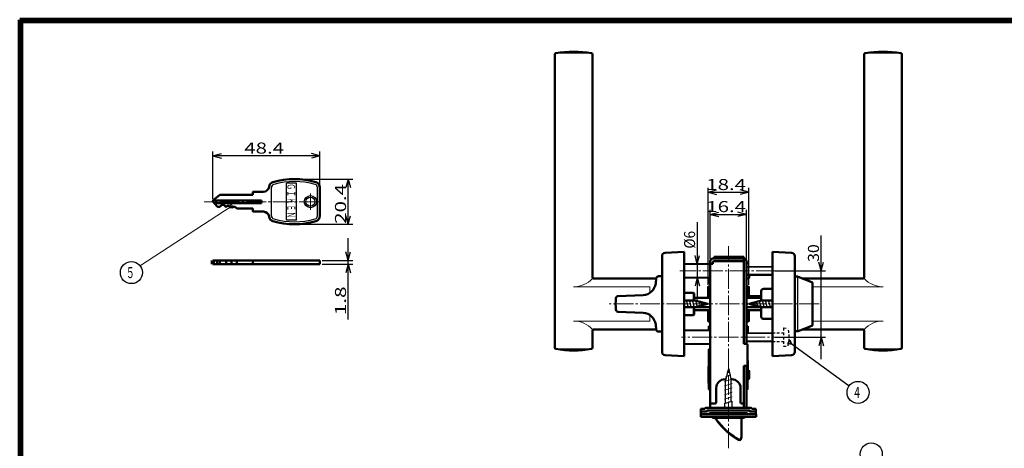
# Model space of a CAD drawing. Extents: x -381 to 401, y -277 to 277.
# Drawn here: x -381 to 65, y 83 to 277 of the extents above; entities that cross this region are included whole.
import ezdxf
from ezdxf.enums import TextEntityAlignment as Align

# ---------------------------------------------------------------- set-up
doc = ezdxf.new("R2010")
doc.units = 0
doc.header["$MEASUREMENT"] = 0
doc.linetypes.add('CENTER', pattern=[12, 9, -1, 1, -1])
doc.linetypes.add('DASHED', pattern=[2, 1.2, -0.8])
for name, color, linetype in [('1', 2, 'CONTINUOUS'), ('2', 3, 'CONTINUOUS'), ('3', 4, 'CONTINUOUS')]:
    doc.layers.add(name, color=color, linetype=linetype)
doc.styles.get("Standard").update_dxf_attribs({"font": 'txt', "bigfont": 'BIGFONT'})
doc.dimstyles.get("Standard").update_dxf_attribs({"dimscale": 2, "dimtxt": 2.5, "dimasz": 2, "dimexe": 2, "dimexo": 0.5, "dimgap": 0.5, "dimtad": 1, "dimzin": 0, "dimdsep": 46, "dimtxsty": 'STANDARD', "dimcen": 0.09, "dimadec": 0, "dimazin": 0, "dimtfac": 1, "dimtdec": 4, "dimtofl": 0, "dimtmove": 0, "dimatfit": 3, "dimfxl": 1, "dimtolj": 1, "dimtzin": 0, "dimarcsym": 0})

# ---------------------------------------------------------------- blocks, each defined once
blk = doc.blocks.new('*D22')
at = {"layer": '2', "lineweight": 25}
for p, q in [((-293.185673, 195.670596), (-293.185673, 217.09198)), ((-293.185673, 215.09198), (-289.32197, 216.127256)), ((-244.785673, 215.09198), (-293.185673, 215.09198)), ((-293.185673, 215.09198), (-289.32197, 214.056704)), ((-244.785673, 215.09198), (-248.649377, 216.127256)), ((-244.785673, 215.09198), (-248.649377, 214.056704)), ((-244.785673, 201.799589), (-244.785673, 217.09198))]:
    blk.add_line(p, q, dxfattribs=at)
at = {"layer": '2', "lineweight": 25, "width": 2}
blk.add_text('48.4', height=5, dxfattribs=at).set_placement((-278.985673, 216.09198), (-260.985673, 216.09198), align=Align.FIT)
blk = doc.blocks.new('*D23')
at = {"layer": '2', "lineweight": 25}
for p, q in [((-255.285673, 204.570596), (-229.963791, 204.570596)), ((-231.963791, 204.570596), (-232.999067, 200.706893)), ((-231.963791, 184.170596), (-231.963791, 204.570596)), ((-231.963791, 204.570596), (-230.928515, 200.706893)), ((-231.963791, 184.170596), (-232.999067, 188.034299)), ((-231.963791, 184.170596), (-230.928515, 188.034299)), ((-255.285673, 184.170596), (-229.963791, 184.170596))]:
    blk.add_line(p, q, dxfattribs=at)
at = {"layer": '2', "lineweight": 25, "width": 2}
blk.add_text('20.4', height=5, rotation=90, dxfattribs=at).set_placement((-232.963791, 184.370596), (-232.963791, 202.370596), align=Align.FIT)
blk = doc.blocks.new('*D24')
at = {"layer": '2', "lineweight": 25}
for p, q in [((-231.963791, 141.05752), (-231.963791, 177.85752)), ((-231.963791, 167.85752), (-232.999067, 171.721223)), ((-231.963791, 167.85752), (-230.928515, 171.721223)), ((-243.785673, 167.85752), (-229.963791, 167.85752)), ((-243.785673, 166.05752), (-229.963791, 166.05752)), ((-231.963791, 166.05752), (-232.999067, 162.193816)), ((-231.963791, 166.05752), (-230.928515, 162.193816))]:
    blk.add_line(p, q, dxfattribs=at)
at = {"layer": '2', "lineweight": 25, "width": 2}
blk.add_text('1.8', height=5, rotation=90, dxfattribs=at).set_placement((-232.963791, 143.05752), (-232.963791, 156.05752), align=Align.FIT)
blk = doc.blocks.new('*D31')
at = {"layer": '2', "lineweight": 25}
for p, q in [((-18.01123, 123.145201), (-18.01123, 179.145201)), ((-18.01123, 163.145201), (-19.046507, 167.008904)), ((-18.01123, 163.145201), (-16.975954, 167.008904)), ((-39, 163.145201), (-16.01123, 163.145201)), ((-39, 133.145201), (-16.01123, 133.145201)), ((-18.01123, 133.145201), (-19.046507, 129.281497)), ((-18.01123, 133.145201), (-16.975954, 129.281497))]:
    blk.add_line(p, q, dxfattribs=at)
at = {"layer": '2', "lineweight": 25, "width": 2}
blk.add_text('30', height=5, rotation=90, dxfattribs=at).set_placement((-19.01123, 167.145201), (-19.01123, 175.145201), align=Align.FIT)
blk = doc.blocks.new('*D32')
at = {"layer": '2', "lineweight": 25}
for p, q in [((-74.043159, 185.179043), (-74.043159, 150.145201)), ((-74.043159, 166.145201), (-75.078436, 170.008904)), ((-74.043159, 166.145201), (-73.007883, 170.008904)), ((-74.043159, 160.145201), (-75.078436, 156.281497)), ((-74.043159, 160.145201), (-73.007883, 156.281497))]:
    blk.add_line(p, q, dxfattribs=at)
at = {"layer": '2', "lineweight": 25, "width": 2}
blk.add_text('%%c6', height=5, rotation=90, dxfattribs=at).set_placement((-75.043159, 173.179043), (-75.043159, 181.179043), align=Align.FIT)
blk = doc.blocks.new('*D33')
at = {"layer": '2', "lineweight": 25}
for p, q in [((-68.2, 168.445201), (-68.2, 190.645201)), ((-68.2, 188.645201), (-64.336297, 189.680477)), ((-68.2, 188.645201), (-64.336297, 187.609925)), ((-68.2, 188.645201), (-51.8, 188.645201)), ((-51.8, 188.645201), (-55.663703, 189.680477)), ((-51.8, 188.645201), (-55.663703, 187.609925)), ((-51.8, 168.445201), (-51.8, 190.645201))]:
    blk.add_line(p, q, dxfattribs=at)
at = {"layer": '2', "lineweight": 25, "width": 2}
blk.add_text('16.4', height=5, dxfattribs=at).set_placement((-70, 189.645201), (-52, 189.645201), align=Align.FIT)
blk = doc.blocks.new('*D34')
at = {"layer": '2', "lineweight": 25}
for p, q in [((-69.2, 156.795201), (-69.2, 200.617596)), ((-50.8, 156.795201), (-50.8, 200.617596)), ((-69.2, 198.617596), (-65.336297, 199.652872)), ((-69.2, 198.617596), (-65.336297, 197.582319)), ((-69.2, 198.617596), (-50.8, 198.617596)), ((-50.8, 198.617596), (-54.663703, 199.652872)), ((-50.8, 198.617596), (-54.663703, 197.582319))]:
    blk.add_line(p, q, dxfattribs=at)
at = {"layer": '2', "lineweight": 25, "width": 2}
blk.add_text('18.4', height=5, dxfattribs=at).set_placement((-70, 199.617596), (-52, 199.617596), align=Align.FIT)

msp = doc.modelspace()

# ---------------------------------------------------------------- linework, layer by layer
at = {"layer": '1', "lineweight": 50}
for p, q in [((-138.5, 128.300143), (-138.5, 260.998659)), ((-121.5, 160.149401), (-121.5, 260.998659)), ((1.5, 160.149401), (1.5, 260.998659)), ((18.5, 128.300143), (18.5, 260.998659)), ((-244.785673, 187.941603), (-244.785673, 200.799589)), ((-293.007067, 195.053618), (-290.266034, 197.353618)), ((-275.185673, 197.470596), (-289.94464, 197.470596)), ((-275.185673, 197.470596), (-275.185673, 198.570596)), ((-270.285673, 198.870596), (-274.885673, 198.870596)), ((-271.185673, 194.970596), (-293.106009, 194.970596)), ((-293.068696, 194.349202), (-291.306586, 192.249202)), ((-271.185673, 193.770596), (-292.583187, 193.770596)), ((-289.985673, 192.070596), (-290.923564, 192.070596)), ((-289.185673, 192.870596), (-289.985673, 192.070596)), ((-288.185673, 192.870596), (-289.185673, 192.870596)), ((-288.185673, 192.870596), (-287.235673, 191.920596)), ((-286.685673, 192.470596), (-287.235673, 191.920596)), ((-285.685673, 192.470596), (-286.685673, 192.470596)), ((-285.685673, 192.470596), (-284.735673, 191.520596)), ((-284.185673, 192.070596), (-284.735673, 191.520596)), ((-283.185673, 192.070596), (-284.185673, 192.070596)), ((-283.185673, 192.070596), (-282.385673, 191.270596)), ((-271.185673, 194.970596), (-271.185673, 193.770596)), ((-275.185673, 191.270596), (-282.385673, 191.270596)), ((-275.185673, 190.170596), (-275.185673, 191.270596)), ((-270.285673, 189.870596), (-274.885673, 189.870596)), ((-90.000028, 126.491403), (-90.000028, 169.807357)), ((-80.000028, 171.754882), (-88.578532, 171.305302)), ((-80.000028, 124.543878), (-80.000028, 171.754882)), ((-66.500065, 169.44938), (-53.000065, 169.44938)), ((-66.500065, 168.64938), (-66.500065, 169.44938)), ((-53.000065, 167.24938), (-53.000065, 169.44938)), ((-40.000028, 124.543878), (-40.000028, 171.754882)), ((-40.000028, 171.754882), (-31.421524, 171.305302)), ((-30.000028, 126.491403), (-30.000028, 169.807357)), ((-244.785673, 167.85752), (-293.185673, 167.85752)), ((-244.785673, 166.05752), (-293.185673, 166.05752)), ((-291.306586, 167.85752), (-291.306586, 166.05752)), ((-289.985673, 167.85752), (-289.985673, 166.05752)), ((-287.235673, 167.85752), (-287.235673, 166.05752)), ((-284.735673, 167.85752), (-284.735673, 166.05752)), ((-282.385673, 167.85752), (-282.385673, 166.05752)), ((-275.185673, 167.85752), (-275.185673, 166.05752)), ((-244.785673, 167.85752), (-244.785673, 166.05752)), ((-68.200065, 166.168939), (-80.000028, 166.271915)), ((-68.200065, 101.14938), (-68.200065, 167.44938)), ((-68.200065, 166.24938), (-67.000065, 166.24938)), ((-67.000065, 168.64938), (-53.000065, 168.64938)), ((-67.000065, 166.24938), (-67.000065, 167.24938)), ((-66.800065, 167.44938), (-53.000065, 167.44938)), ((-53.000065, 167.24938), (-53.000065, 168.64938)), ((-53.000065, 130.14938), (-53.000065, 167.24938)), ((-51.800065, 130.14938), (-51.800065, 167.44938)), ((-51.800065, 167.24938), (-51.300065, 166.74938)), ((-51.300065, 166.14938), (-51.300065, 166.74938)), ((-91.613921, 160.64938), (-90.000028, 160.64938)), ((-50.600065, 160.04938), (-50.600065, 161.14938)), ((-28.789897, 160.49938), (-30.000028, 160.49938)), ((-22.316766, 158.024156), (-28.423372, 160.429789)), ((-121, 159.649401), (-92.621238, 159.649401)), ((-92.606655, 159.769712), (-92.888632, 157.443394)), ((-68.200065, 160.129822), (-80.000028, 160.026845)), ((-69.000065, 158.04938), (-69.000065, 160.14938)), ((-68.900065, 156.09938), (-68.200065, 156.09938)), ((-51.800065, 159.64938), (-51.000065, 159.64938)), ((-51.800065, 156.09938), (-51.100065, 156.09938)), ((1, 159.649401), (-26.442388, 159.649401)), ((-22.000028, 157.558951), (-22.000028, 138.739809)), ((-109.932657, 151.697316), (-98.575845, 152.171424)), ((-80.000028, 153.14938), (-75.800028, 153.14938)), ((-75.500028, 152.84938), (-75.800028, 153.14938)), ((-75.500028, 149.64938), (-75.500028, 152.84938)), ((-69.200065, 150.977807), (-69.200065, 155.79938)), ((-51.800065, 151.64938), (-45.100028, 151.64938)), ((-50.800065, 150.977807), (-50.800065, 155.79938)), ((-45.100028, 149.623101), (-45.100028, 153.92438)), ((-40.000028, 154.92438), (-44.100028, 154.92438)), ((-21.950028, 140.77438), (-21.950028, 155.52438)), ((-80.000028, 149.64938), (-74.998104, 149.64938)), ((-75.500028, 150.977807), (-68.200065, 150.977807)), ((-69.400028, 148.14938), (-74.998104, 149.64938)), ((-69.400028, 148.14938), (-74.998104, 146.64938)), ((-68.800065, 148.149429), (-68.200065, 148.149429)), ((-51.800065, 150.977807), (-45.100028, 150.977807)), ((-51.800065, 148.149429), (-51.200065, 148.149429)), ((-50.600028, 148.14938), (-45.001952, 149.64938)), ((-50.600028, 148.14938), (-45.001952, 146.64938)), ((-40.000028, 149.64938), (-45.001952, 149.64938)), ((-109.932657, 144.601444), (-98.575845, 144.127336)), ((-80.000028, 146.64938), (-74.998104, 146.64938)), ((-80.000028, 143.14938), (-75.800028, 143.14938)), ((-75.500028, 143.44938), (-75.800028, 143.14938)), ((-75.500028, 143.44938), (-75.500028, 146.64938)), ((-75.500028, 145.320953), (-68.200065, 145.320953)), ((-74.677945, 146.735167), (-68.200065, 146.735167)), ((-69.200065, 140.49938), (-69.200065, 145.320953)), ((-51.800065, 146.735167), (-45.322111, 146.735167)), ((-51.800065, 145.320953), (-45.100028, 145.320953)), ((-50.800065, 140.49938), (-50.800065, 145.320953)), ((-45.100028, 142.37438), (-45.100028, 146.67566)), ((-40.000028, 146.64938), (-45.001952, 146.64938)), ((-92.606655, 136.529049), (-92.888632, 138.855366)), ((-68.900065, 140.19938), (-68.200065, 140.19938)), ((-68.800065, 138.149429), (-68.200065, 138.149429)), ((-68.800065, 136.14938), (-68.800065, 138.149429)), ((-51.800065, 140.19938), (-51.100065, 140.19938)), ((-51.800065, 138.149429), (-51.200065, 138.149429)), ((-51.200065, 135.14938), (-51.200065, 138.149429)), ((-40.000028, 141.37438), (-44.100028, 141.37438)), ((-22.316766, 138.274605), (-28.423372, 135.868972)), ((-121.5, 128.300143), (-121.5, 136.149401)), ((-121, 136.649401), (-92.621243, 136.649401)), ((-91.613921, 135.64938), (-90.000028, 135.64938)), ((-68.200065, 136.168939), (-80.000028, 136.271915)), ((-28.789897, 135.79938), (-30.000028, 135.79938)), ((1, 136.649401), (-26.442284, 136.649401)), ((1.5, 128.300143), (1.5, 136.149401)), ((-68.200065, 130.129822), (-80.000028, 130.026845)), ((-53.000065, 130.14938), (-51.800065, 130.14938)), ((-51.300065, 120.64938), (-51.300065, 129.64938)), ((-80.000028, 124.543878), (-88.578532, 124.993459)), ((-68.800065, 122.89938), (-68.800065, 127.39938)), ((-68.300065, 127.89938), (-68.200065, 127.89938)), ((-40.000028, 124.543878), (-31.421524, 124.993459)), ((-68.900065, 113.89938), (-68.900065, 122.39938)), ((-68.200065, 122.89938), (-68.400065, 122.89938)), ((-51.200065, 113.89938), (-51.200065, 122.39938)), ((-69.000065, 112.54938), (-69.000065, 119.74938)), ((-53.000065, 120.14938), (-51.800065, 120.14938)), ((-53.000065, 101.14938), (-53.000065, 120.14938)), ((-51.800065, 101.14938), (-51.800065, 120.14938)), ((-51.200065, 118.14938), (-51.000065, 118.14938)), ((-50.600065, 114.54938), (-50.600065, 117.74938)), ((-68.800065, 109.89938), (-68.800065, 113.59938)), ((-68.200065, 113.39938), (-68.400065, 113.39938)), ((-61.500065, 114.14938), (-61.11652, 114.14938)), ((-58.88361, 114.14938), (-58.500065, 114.14938)), ((-51.800065, 113.39938), (-51.700065, 113.39938)), ((-51.300065, 113.59938), (-51.300065, 109.89938)), ((-51.200065, 114.14938), (-51.000065, 114.14938)), ((-68.300065, 109.39938), (-68.200065, 109.39938)), ((-65.500065, 103.64938), (-65.500065, 110.14938)), ((-54.500065, 103.64938), (-54.500065, 110.14938)), ((-68.200065, 103.14938), (-66.000065, 103.14938)), ((-54.000065, 103.14938), (-53.000065, 103.14938)), ((-72.500065, 98.34938), (-47.500065, 98.34938)), ((-72.500065, 97.14938), (-72.500065, 98.34938)), ((-72.400068, 99.54938), (-72.400068, 100.74938)), ((-72.400068, 100.74938), (-70.600068, 100.74938)), ((-72.400065, 98.34938), (-72.400065, 99.54938)), ((-72.400065, 99.54938), (-69.800065, 99.54938)), ((-70.200068, 101.14938), (-49.800068, 101.14938)), ((-69.700068, 99.94938), (-69.400065, 99.94938)), ((-69.400065, 99.94938), (-50.600065, 99.94938)), ((-68.500065, 98.74938), (-51.500065, 98.74938)), ((-50.600065, 99.94938), (-50.300068, 99.94938)), ((-50.200065, 99.54938), (-47.600065, 99.54938)), ((-49.400068, 100.74938), (-47.600068, 100.74938)), ((-47.600068, 99.54938), (-47.600068, 100.74938)), ((-47.600065, 98.34938), (-47.600065, 99.54938)), ((-47.500065, 97.14938), (-47.500065, 98.34938)), ((-72.500065, 97.14938), (-47.500065, 97.14938)), ((-67.250065, 97.14938), (-67.250065, 96.84938)), ((-67.050065, 96.64938), (-52.950065, 96.64938)), ((-54.000065, 88.14938), (-54.000065, 96.64938)), ((-52.750065, 97.14938), (-52.750065, 96.84938)), ((-54.000065, 88.14938), (-54.302689, 87.019971))]:
    msp.add_line(p, q, dxfattribs=at)
at = {"layer": '1', "lineweight": 18}
for p, q in [((-121.919192, 261.421604), (-138.080808, 261.421604)), ((1.919192, 261.421604), (18.080808, 261.421604)), ((-130, 155.895367), (-95.5, 155.895367)), ((-95.5, 153.285143), (-95.5, 155.895367)), ((10, 155.895367), (-22.000028, 155.895367)), ((-95.5, 140.403434), (-95.5, 143.013659)), ((-130, 140.403434), (-95.5, 140.403434)), ((10, 140.403434), (-22.000028, 140.403434)), ((-121.919192, 127.877198), (-138.15649, 127.877198)), ((1.919192, 127.877198), (18.15649, 127.877198)), ((-61.307742, 115.2679), (-58.901076, 116.046739)), ((-60.730392, 117.422601), (-59.401076, 117.912764)), ((-61.750065, 113.14938), (-58.401076, 114.180713)), ((-61.750065, 111.14938), (-58.250065, 112.221177)), ((-61.750065, 109.14938), (-58.250065, 110.221177)), ((-61.750065, 107.14938), (-58.250065, 108.221177)), ((-61.750065, 105.149426), (-58.250065, 106.221223)), ((-54.150065, 87.367323), (-54.273613, 86.906234)), ((-54.150065, 87.367323), (-54.150065, 87.589573))]:
    msp.add_line(p, q, dxfattribs=at)
at = {"layer": '1', "lineweight": 25}
for p, q in [((-266.685673, 187.941603), (-266.685673, 200.799589)), ((-259.885673, 185.970596), (-259.885673, 202.770596)), ((-255.385673, 202.770596), (-259.885673, 202.770596)), ((-255.385673, 185.970596), (-255.385673, 202.770596)), ((-245.885673, 187.941603), (-245.885673, 200.799589)), ((-255.385673, 185.970596), (-259.885673, 185.970596)), ((-51.800065, 165.14938), (-40.000028, 165.14938)), ((-40.000028, 164.74938), (-51.800065, 164.74938)), ((-51.800065, 161.54938), (-40.000028, 161.54938)), ((-51.800065, 161.14938), (-40.000028, 161.14938)), ((-28.600028, 136.154197), (-28.600028, 160.103378)), ((-75.800028, 149.64938), (-75.800028, 153.14938)), ((-79.46445, 146.39938), (-80.000028, 148.398184)), ((-78.06445, 146.39938), (-79.002272, 149.89938)), ((-76.66445, 146.39938), (-77.602272, 149.89938)), ((-75.26445, 146.39938), (-76.202272, 149.89938)), ((-73.938186, 146.674565), (-74.789671, 149.85235)), ((-72.631968, 147.024565), (-73.28138, 149.448204)), ((-71.32575, 147.374565), (-71.77309, 149.044059)), ((-70.019533, 147.724565), (-70.2648, 148.639914)), ((-49.980523, 148.574195), (-49.735257, 147.658846)), ((-48.674306, 148.924195), (-48.226966, 147.254701)), ((-47.368088, 149.274195), (-46.718676, 146.850556)), ((-46.06187, 149.624195), (-45.210385, 146.446411)), ((-44.735606, 149.89938), (-43.797784, 146.39938)), ((-43.335606, 149.89938), (-42.397784, 146.39938)), ((-41.935606, 149.89938), (-40.997784, 146.39938)), ((-40.535606, 149.89938), (-40.000028, 147.900577)), ((-80.000028, 143.281718), (-75.800028, 143.281718)), ((-75.800028, 143.14938), (-75.800028, 146.64938)), ((-75.800028, 143.281718), (-75.500028, 143.555267)), ((-51.800065, 135.14938), (-40.000028, 135.14938)), ((-40.000028, 134.74938), (-51.800065, 134.74938)), ((-51.800065, 131.54938), (-40.000028, 131.54938)), ((-51.800065, 131.14938), (-40.000028, 131.14938)), ((-60.000065, 119.14938), (-61.250065, 113.551304)), ((-60.000065, 119.14938), (-58.750065, 113.551304)), ((-61.250065, 103.283355), (-61.250065, 113.551304)), ((-58.750065, 104.087202), (-58.750065, 113.551304)), ((-61.750065, 103.14938), (-58.250065, 104.221177)), ((-61.750065, 103.14938), (-58.250065, 104.221177)), ((-61.750065, 103.14938), (-58.250065, 104.221177)), ((-61.750065, 103.14938), (-58.250065, 104.221177)), ((-61.750065, 103.14938), (-58.250065, 104.221177)), ((-61.750065, 103.14938), (-58.250065, 104.221177)), ((-61.750065, 103.14938), (-58.250065, 104.221177)), ((-61.750065, 103.14938), (-61.750065, 101.14938)), ((-58.250065, 101.14938), (-58.250065, 104.221177))]:
    msp.add_line(p, q, dxfattribs=at)
at = {"layer": '1', "linetype": 'CENTER', "lineweight": 18}
for p, q in [((-249.085673, 190.620596), (-249.085673, 198.120596)), ((-245.132844, 194.370596), (-297.082275, 194.370596)), ((-60.000065, 83.0143), (-60.000065, 174.260784)), ((-38.500028, 163.14938), (-81.924607, 163.14938)), ((-18.970688, 148.14938), (-114.42479, 148.14938)), ((-31.369858, 133.14938), (-81.265, 133.14938))]:
    msp.add_line(p, q, dxfattribs=at)
at = {"layer": '1', "lineweight": 100}
for p, q in [((-293.185673, 167.85752), (-293.185673, 166.05752)), ((-51.300065, 166.14938), (-51.800065, 166.14938))]:
    msp.add_line(p, q, dxfattribs=at)
at = {"layer": '1', "linetype": 'DASHED', "lineweight": 25}
for p, q in [((-40.000028, 135.14938), (-35.000028, 135.14938)), ((-35.000028, 137.29938), (-35.000028, 128.99938)), ((-35.000028, 137.29938), (-33.000028, 137.124403)), ((-40.000028, 131.14938), (-35.000028, 131.14938)), ((-35.000028, 128.99938), (-33.000028, 129.174357))]:
    msp.add_line(p, q, dxfattribs=at)
at = {"layer": '1', "lineweight": 25}
for radius in [2.75, 2]:
    msp.add_circle((-249.085673, 194.370596), radius, dxfattribs=at)
at = {"layer": '1', "lineweight": 50}
for centre, radius, start, end in [((-138, 260.998659), 0.5, 99.300716, 180), ((-130, 212.149401), 50, 80.699284, 99.300716), ((-122, 260.998659), 0.5, 0, 80.699284), ((2, 260.998659), 0.5, 99.300716, 180), ((10, 212.149401), 50, 80.699284, 99.300716), ((18, 260.998659), 0.5, 0, 80.699284), ((-270.285673, 201.370596), 2.5, 270, 353.329684), ((-265.319519, 200.789815), 2.5, 106.138755, 173.329684), ((-256.285673, 169.570596), 35, 73.92335, 106.138755), ((-247.285673, 200.799589), 2.5, 0, 73.92335), ((-289.94464, 196.970596), 0.5, 90, 130), ((-274.885673, 198.570596), 0.3, 90, 180), ((-292.685673, 194.670596), 0.5, 130, 220), ((-290.923564, 192.570596), 0.5, 220, 270), ((-274.885673, 190.170596), 0.3, 180, 270), ((-270.285673, 187.370596), 2.5, 6.670316, 90), ((-265.319519, 187.951377), 2.5, 186.670316, 253.861245), ((-247.285673, 187.941603), 2.5, 286.07665, 360), ((-256.285673, 219.170596), 35, 253.861245, 286.07665), ((-88.500028, 169.807357), 1.5, 93, 180), ((-31.500028, 169.807357), 1.5, 0, 87), ((-67.000065, 167.44938), 1.2, 90, 180), ((-66.800065, 167.24938), 0.2, 90, 180), ((-53.000065, 167.44938), 1.2, 0, 90), ((-91.613921, 159.64938), 1, 90, 173.088773), ((-28.789897, 159.49938), 1, 68.498566, 90), ((-121, 160.149401), 0.5, 180, 270), ((-98.845035, 158.165383), 6, 272.571436, 353.088773), ((-68.900065, 155.79938), 0.3, 90, 180), ((-68.600065, 158.04938), 0.4, 180, 360), ((-51.100065, 155.79938), 0.3, 0, 90), ((-51.000065, 160.04938), 0.4, 270, 360), ((-22.500028, 157.558951), 0.5, 0, 68.498566), ((1, 160.149401), 0.5, 270, 0), ((-109.887792, 150.698323), 1, 92.571436, 174.957505), ((-44.100028, 153.92438), 1, 90, 180), ((-22.200028, 155.52438), 0.25, 0, 36.869898), ((-81.000028, 148.14938), 30, 174.957505, 185.046668), ((-109.887792, 145.600437), 1, 185.042495, 267.428564), ((-98.845035, 138.133378), 6, 6.911227, 87.428564), ((-68.900065, 140.49938), 0.3, 180, 270), ((-51.100065, 140.49938), 0.3, 270, 360), ((-44.100028, 142.37438), 1, 180, 270), ((-22.500028, 138.739809), 0.5, 291.501434, 360), ((-22.200028, 140.77438), 0.25, 323.130102, 360), ((-121, 136.149401), 0.5, 90, 180), ((-91.613921, 136.64938), 1, 186.911227, 270), ((-28.789897, 136.79938), 1, 270, 291.501434), ((1, 136.149401), 0.5, 360, 90), ((-51.800065, 129.64938), 0.5, 0, 90), ((-138, 128.300143), 0.5, 180, 260.699284), ((-130, 177.149401), 50, 260.699284, 279.300716), ((-122, 128.300143), 0.5, 279.300716, 360), ((-88.500028, 126.491403), 1.5, 180, 267), ((-68.300065, 127.39938), 0.5, 90, 180), ((-31.500028, 126.491403), 1.5, 273, 360), ((2, 128.300143), 0.5, 180, 260.699284), ((10, 177.149401), 50, 260.699284, 279.300716), ((18, 128.300143), 0.5, 279.300716, 360), ((-68.400065, 122.39938), 0.5, 90, 180), ((-68.300065, 122.89938), 0.5, 180, 199.347367), ((-51.800065, 120.64938), 0.5, 270, 360), ((-51.700065, 122.39938), 0.5, 360, 36.869898), ((-68.600065, 119.74938), 0.4, 138.590378, 180), ((-51.000065, 117.74938), 0.4, 0, 90), ((-68.600065, 112.54938), 0.4, 180, 240), ((-68.400065, 113.89938), 0.5, 180, 270), ((-61.500065, 110.14938), 4, 90, 180), ((-58.500065, 110.14938), 4, 0, 90), ((-51.700065, 113.89938), 0.5, 270, 360), ((-51.000065, 114.54938), 0.4, 270, 360), ((-68.300065, 109.89938), 0.5, 180, 270), ((-51.800065, 109.89938), 0.5, 270, 360), ((-66.000065, 103.64938), 0.5, 270, 360), ((-54.000065, 103.64938), 0.5, 180, 270), ((-70.200068, 100.74938), 0.4, 90, 180), ((-70.100068, 99.94938), 0.4, 270, 360), ((-69.800065, 99.74938), 0.2, 270, 360), ((-69.400065, 99.74938), 0.2, 90, 180), ((-68.900065, 98.54938), 0.2, 270, 360), ((-68.500065, 98.54938), 0.2, 90, 180), ((-51.500065, 98.54938), 0.2, 0, 90), ((-51.100065, 98.54938), 0.2, 180, 270), ((-50.600065, 99.74938), 0.2, 360, 90), ((-50.200065, 99.74938), 0.2, 180, 270), ((-49.900068, 99.94938), 0.4, 180, 270), ((-49.800068, 100.74938), 0.4, 0, 90), ((-67.050065, 96.84938), 0.2, 180, 270), ((-64.000065, 97.30243), 2, 199.057997, 216.724911), ((-37.550046, 117.035562), 35, 216.724911, 240.027598), ((-52.950065, 96.84938), 0.2, 270, 360), ((-54.785652, 87.14938), 0.5, 240.027598, 345)]:
    msp.add_arc(centre, radius, start, end, dxfattribs=at)
at = {"layer": '1', "lineweight": 25}
for centre, radius, start, end in [((-265.285673, 200.799589), 1.4, 106.07665, 180), ((-256.285673, 169.570596), 33.9, 73.92335, 106.07665), ((-247.285673, 200.799589), 1.4, 0, 73.92335), ((-265.285673, 187.941603), 1.4, 180, 253.92335), ((-247.285673, 187.941603), 1.4, 286.07665, 360), ((-256.285673, 219.170596), 33.9, 253.92335, 286.07665)]:
    msp.add_arc(centre, radius, start, end, dxfattribs=at)
at = {"layer": '1', "lineweight": 18}
for centre, radius, start, end in [((-130, 167.395367), 11.5, 270, 317.657395), ((10, 167.395367), 11.5, 222.342605, 270), ((-130, 128.903434), 11.5, 42.342605, 90), ((10, 128.903434), 11.5, 90, 137.657395), ((-63.850065, 96.542575), 2, 180, 217.419357), ((-37.244051, 116.898655), 35.5, 217.419357, 239.13382), ((-55.046354, 87.11329), 0.8, 239.13382, 345)]:
    msp.add_arc(centre, radius, start, end, dxfattribs=at)
at = {"layer": '1', "linetype": 'DASHED', "lineweight": 25}
msp.add_arc((-48.550833, 133.14938), 16.050805, 345.661355, 14.338645, dxfattribs=at)
at = {"layer": '2', "lineweight": 25}
for p, q in [((-284.986618, 193.389745), (-285.889155, 191.604968)), ((-285.889155, 191.604968), (-283.892225, 191.715737)), ((-284.439422, 192.552741), (-284.986618, 193.389745)), ((-283.892225, 191.715737), (-284.439422, 192.552741)), ((-32.703592, 131.038917), (-33.292184, 130.230487)), ((-33.292184, 130.230487), (-31.303349, 130.019446)), ((-32.115, 131.847348), (-32.703592, 131.038917)), ((-31.303349, 130.019446), (-32.115, 131.847348))]:
    msp.add_line(p, q, dxfattribs=at)
at = {"layer": '2', "lineweight": 18}
msp.add_lwpolyline([(-284.922666, 192.236816), (-325.888408, 165.455194)], dxfattribs=at)
at = {"layer": '2', "lineweight": 25}
msp.add_lwpolyline([(-32.236844, 130.699094), (-5.292859, 111.082057)], dxfattribs=at)
for centre in [(-330.04294, 162.338225), (-1.329313, 108.172688), (4.624301, 80.322371)]:
    msp.add_circle(centre, 5, dxfattribs=at)
at = {"layer": '3', "lineweight": 100}
for p, q in [((-380.6, 276.6), (400.6, 276.6)), ((-380.6, -276.6), (-380.6, 276.6)), ((-380, 276), (-380, -276)), ((-380, 276), (400, 276))]:
    msp.add_line(p, q, dxfattribs=at)

# ---------------------------------------------------------------- texts
at = {"layer": '1', "lineweight": 25}
for s, p, p2 in [('Ｇ', (-259.485673, 202.570596), (-259.485673, 199.770596)), ('Ｉ', (-259.485673, 199.370596), (-259.485673, 196.570596)), ('Ｋ', (-259.485673, 196.170596), (-259.485673, 193.370596)), ('Ｅ', (-259.485673, 192.970596), (-259.485673, 190.170596)), ('Ｎ', (-259.485673, 189.770596), (-259.485673, 186.970596))]:
    msp.add_text(s, height=3.5, rotation=270, dxfattribs=at).set_placement(p, p2, align=Align.FIT)
at = {"layer": '2', "lineweight": 18}
msp.add_text('５', height=5, dxfattribs=at).set_placement((-332.54294, 159.838225), (-328.54294, 159.838225), align=Align.FIT)
at = {"layer": '2', "lineweight": 25}
msp.add_text('４', height=5, dxfattribs=at).set_placement((-3.829313, 105.672688), (0.170687, 105.672688), align=Align.FIT)

# ---------------------------------------------------------------- dimensions: what is measured, and where the dimension line sits
for p1, p2, distance, picture, middle in [((-244.785673, 200.799589), (-293.185673, 194.670596), -20.259592, '*D22', (-268.985673, 218.59198)), ((-256.285673, 184.170596), (-256.285673, 204.570596), -24.321882, '*D23', (-242.963791, 189.370596)), ((-74.043159, 166.145201), (-74.043159, 160.145201), 0, '*D32', (-80.043159, 178.179043)), ((-244.785673, 166.05752), (-244.785673, 167.85752), -12.821882, '*D24', (-240.463791, 148.05752))]:
    dim = msp.add_aligned_dim(p1=p1, p2=p2, distance=distance, dimstyle='Standard', dxfattribs=at)
    dim.commit()
    dim.dimension.update_dxf_attribs({"geometry": picture, "text_midpoint": middle})
for base, p1, p2, picture, middle in [((-50.8, 198.617596), (-69.2, 155.795201), (-50.8, 155.795201), '*D34', (-60, 202.117596)), ((-51.8, 188.645201), (-68.2, 167.445201), (-51.8, 167.445201), '*D33', (-60, 192.145201))]:
    dim = msp.add_linear_dim(base=base, p1=p1, p2=p2, dimstyle='Standard', dxfattribs=at)
    dim.commit()
    dim.dimension.update_dxf_attribs({"geometry": picture, "text_midpoint": middle})
dim = msp.add_linear_dim(base=(-18.01123, 163.145201), p1=(-40, 133.145201), p2=(-40, 163.145201), angle=90, dimstyle='Standard', dxfattribs=at)
dim.commit()
dim.dimension.update_dxf_attribs({"geometry": '*D31', "text_midpoint": (-24.01123, 172.145201)})

doc.saveas('drawing.dxf')
